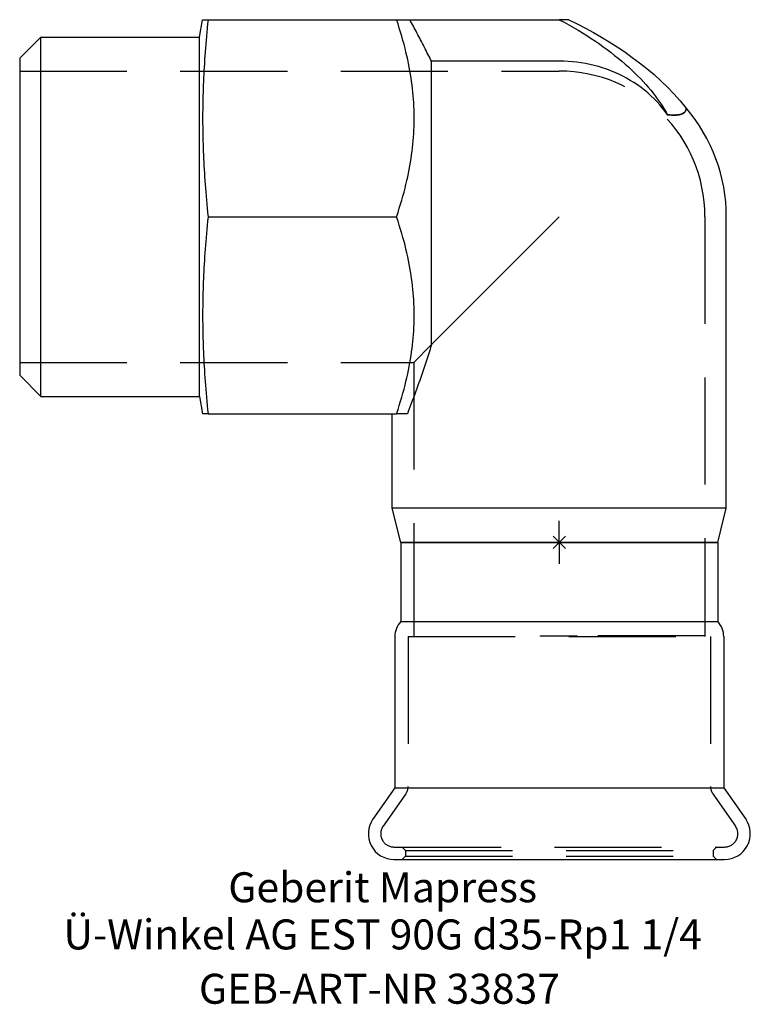
# Model space of a CAD drawing. Units: millimetres. Extents: x -63 to 22, y -54 to 61.
import ezdxf
from ezdxf.enums import TextEntityAlignment as Align

# ---------------------------------------------------------------- set-up
doc = ezdxf.new("R2010")
doc.units = ezdxf.units.MM
doc.linetypes.add('DASHED', pattern=[0.75, 0.5, -0.25])
doc.layers.get('0').update_dxf_attribs({"linetype": 'CONTINUOUS'})
for name, color, linetype, lineweight in [('Arbeitspunkt(DIN)', 7, 'CONTINUOUS', 25), ('GEB-ART-NR', 1, 'CONTINUOUS', 18), ('GEB-BEZUG', 2, 'CONTINUOUS', 25), ('GEB-TEXT', 5, 'CONTINUOUS', 18)]:
    doc.layers.add(name, color=color, linetype=linetype, lineweight=lineweight)
doc.layers.add('GEB-KONTUR-A', color=5, linetype='CONTINUOUS')
doc.layers.add('GEB-VERDECKT', color=2, linetype='DASHED')
doc.styles.get("Standard").update_dxf_attribs({"font": 'arial.ttf'})

# ---------------------------------------------------------------- blocks, each defined once
blk = doc.blocks.new('Einfügepunkt')
at = {"layer": 'GEB-BEZUG'}
for p, q in [((-0.71, -0.71), (0.71, 0.71)), ((-0.71, 0.71), (0.71, -0.71))]:
    blk.add_line(p, q, dxfattribs=at)

msp = doc.modelspace()

# ---------------------------------------------------------------- linework, layer by layer
at = {"layer": 'Arbeitspunkt(DIN)', "ltscale": 25}
for q in [(0, 2.5), (-2.5, 0), (0, -2.5), (2.5, 0)]:
    msp.add_line((0, 0), q, dxfattribs=at)
at = {"layer": 'GEB-KONTUR-A', "ltscale": 25}
for p, q in [((-42, 58.95), (-41.64, 61)), ((-41.64, 61), (-41.01, 61)), ((-41.01, 61), (-19, 61)), ((-19, 61), (-17.46, 61)), ((-17.46, 61), (0, 61)), ((1.12, 61), (0, 61)), ((-63, 56.5), (-60.54, 58.95)), ((-60.54, 58.95), (-42, 58.95)), ((-60.54, 17.04), (-60.54, 58.95)), ((-42, 17.04), (-42, 58.95)), ((-63, 56.5), (-63, 19.5)), ((-14.92, 23.08), (-14.92, 56.15)), ((-41.01, 38), (-19, 38)), ((-14.92, 23.08), (0, 38)), ((19.5, 4), (19.5, 38)), ((-63, 19.5), (-60.54, 17.04)), ((-60.54, 17.04), (-42, 17.04)), ((-42, 17.04), (-41.64, 15)), ((-41.01, 15), (-41.64, 15)), ((-41.01, 15), (-19, 15)), ((-19.5, 4), (-19.5, 15)), ((-17.74, 15), (-19, 15)), ((-18.5, 0), (-19.5, 4)), ((19.5, 4), (-19.5, 4)), ((18.5, 0), (19.5, 4)), ((18.5, 0), (-18.5, 0)), ((-18.5, 0), (-18.5, -9.25)), ((-18.5, 0), (18.5, 0)), ((18.5, 0), (18.5, -9.25)), ((-18.5, -9.25), (18.5, -9.25)), ((-19.2, -11), (-19.2, -28.63)), ((19.2, -11), (19.2, -28.63)), ((-19.2, -28.63), (-21.76, -32.28)), ((-19.2, -28.63), (19.2, -28.63)), ((19.2, -28.63), (21.76, -32.28)), ((-19.3, -37), (19.3, -37))]:
    msp.add_line(p, q, dxfattribs=at)
at = {"layer": 'GEB-KONTUR-A', "ltscale": 25, "flags": 128}
for points in [[(-41.01, 61), (-41.06, 60.5), (-41.11, 60.01), (-41.15, 59.53), (-41.2, 59.06), (-41.24, 58.59), (-41.28, 58.13), (-41.31, 57.67), (-41.35, 57.22), (-41.38, 56.78), (-41.41, 56.34), (-41.44, 55.9), (-41.46, 55.47), (-41.49, 55.04), (-41.51, 54.62), (-41.53, 54.2), (-41.55, 53.78), (-41.56, 53.36), (-41.58, 52.95), (-41.59, 52.54), (-41.6, 52.13), (-41.61, 51.72), (-41.62, 51.32), (-41.63, 50.91), (-41.63, 50.51), (-41.64, 50.1), (-41.64, 49.7), (-41.64, 49.3), (-41.64, 48.9), (-41.63, 48.49), (-41.63, 48.09), (-41.62, 47.68), (-41.61, 47.28), (-41.6, 46.87), (-41.59, 46.46), (-41.58, 46.05), (-41.56, 45.64), (-41.55, 45.22), (-41.53, 44.8), (-41.51, 44.38), (-41.49, 43.96), (-41.46, 43.53), (-41.44, 43.1), (-41.41, 42.66), (-41.38, 42.22), (-41.35, 41.78), (-41.31, 41.33), (-41.28, 40.87), (-41.24, 40.41), (-41.2, 39.94), (-41.15, 39.47), (-41.11, 38.99), (-41.06, 38.5), (-41.01, 38)], [(-19, 38), (-18.83, 38.5), (-18.68, 38.99), (-18.53, 39.47), (-18.39, 39.94), (-18.26, 40.41), (-18.13, 40.87), (-18.01, 41.33), (-17.9, 41.78), (-17.8, 42.22), (-17.7, 42.66), (-17.61, 43.1), (-17.52, 43.53), (-17.44, 43.96), (-17.37, 44.38), (-17.3, 44.8), (-17.24, 45.22), (-17.19, 45.64), (-17.14, 46.05), (-17.09, 46.46), (-17.06, 46.87), (-17.02, 47.28), (-17, 47.68), (-16.97, 48.09), (-16.96, 48.49), (-16.95, 48.9), (-16.94, 49.3), (-16.94, 49.7), (-16.95, 50.1), (-16.96, 50.51), (-16.97, 50.91), (-17, 51.32), (-17.02, 51.72), (-17.06, 52.13), (-17.09, 52.54), (-17.14, 52.95), (-17.19, 53.36), (-17.24, 53.78), (-17.3, 54.2), (-17.37, 54.62), (-17.44, 55.04), (-17.52, 55.47), (-17.61, 55.9), (-17.7, 56.34), (-17.8, 56.78), (-17.9, 57.22), (-18.01, 57.67), (-18.13, 58.13), (-18.26, 58.59), (-18.39, 59.06), (-18.53, 59.53), (-18.68, 60.01), (-18.83, 60.5), (-19, 61)], [(-14.92, 56.15), (-15.02, 56.36), (-15.13, 56.57), (-15.23, 56.78), (-15.34, 56.99), (-15.45, 57.19), (-15.55, 57.4), (-15.66, 57.61), (-15.77, 57.82), (-15.87, 58.03), (-15.98, 58.23), (-16.09, 58.44), (-16.19, 58.64), (-16.3, 58.84), (-16.41, 59.05), (-16.51, 59.25), (-16.62, 59.45), (-16.73, 59.65), (-16.83, 59.84), (-16.94, 60.04), (-17.04, 60.24), (-17.15, 60.43), (-17.25, 60.62), (-17.36, 60.81), (-17.46, 61)], [(0, 61), (0.56, 60.7), (1.12, 60.4), (1.66, 60.09), (2.19, 59.78), (2.71, 59.47), (3.22, 59.15), (3.72, 58.82), (4.21, 58.5), (4.68, 58.17), (5.14, 57.84), (5.6, 57.51), (6.04, 57.17), (6.46, 56.84), (6.88, 56.5), (7.29, 56.16), (7.68, 55.82), (8.06, 55.48), (8.43, 55.14), (8.79, 54.8), (9.13, 54.46), (9.46, 54.12), (9.78, 53.78), (10.09, 53.44), (10.39, 53.11), (10.67, 52.77), (10.94, 52.44), (11.2, 52.11), (11.44, 51.78), (11.67, 51.46), (11.89, 51.14), (12.1, 50.82), (12.29, 50.51), (12.47, 50.2), (12.64, 49.9)], [(1.12, 61), (2.08, 60.52), (3.04, 60.03), (3.98, 59.51), (4.92, 58.97), (5.84, 58.41), (6.75, 57.83), (7.64, 57.23), (8.52, 56.6), (9.38, 55.96), (10.23, 55.29), (11.06, 54.59), (11.86, 53.87), (12.64, 53.12), (13.39, 52.34), (14.11, 51.54), (14.79, 50.71)], [(0, 56.16), (-0.51, 56.16), (-1.03, 56.16), (-1.54, 56.16), (-2.06, 56.16), (-2.57, 56.16), (-3.09, 56.16), (-3.6, 56.16), (-4.12, 56.16), (-4.63, 56.16), (-5.15, 56.16), (-5.66, 56.15), (-6.17, 56.15), (-6.69, 56.15), (-7.2, 56.15), (-7.72, 56.15), (-8.23, 56.15), (-8.75, 56.15), (-9.26, 56.15), (-9.77, 56.15), (-10.29, 56.15), (-10.8, 56.15), (-11.32, 56.15), (-11.83, 56.15), (-12.35, 56.15), (-12.86, 56.15), (-13.38, 56.15), (-13.89, 56.15), (-14.41, 56.15), (-14.92, 56.15)], [(12.64, 49.9), (12.36, 50.29), (12.06, 50.68), (11.74, 51.06), (11.41, 51.43), (11.06, 51.78), (10.7, 52.13), (10.33, 52.46), (9.94, 52.78), (9.54, 53.09), (9.13, 53.38), (8.71, 53.66), (8.28, 53.92), (7.84, 54.18), (7.4, 54.41), (6.94, 54.64), (6.48, 54.84), (6.01, 55.04), (5.53, 55.22), (5.04, 55.38), (4.56, 55.53), (4.06, 55.66), (3.56, 55.78), (3.06, 55.88), (2.55, 55.96), (2.05, 56.04), (1.54, 56.09), (1.03, 56.13), (0.51, 56.15), (0, 56.16)], [(14.79, 50.7), (14.79, 50.7), (14.79, 50.69), (14.79, 50.68), (14.78, 50.65), (14.78, 50.61), (14.78, 50.56), (14.77, 50.51), (14.75, 50.45), (14.73, 50.39), (14.7, 50.32), (14.65, 50.25), (14.6, 50.19), (14.53, 50.13), (14.44, 50.07), (14.33, 50.02), (14.21, 49.97), (14.07, 49.93), (13.92, 49.9), (13.74, 49.88), (13.56, 49.86), (13.35, 49.86), (13.13, 49.86), (12.89, 49.88), (12.64, 49.9)], [(-41.01, 38), (-41.06, 37.5), (-41.11, 37.01), (-41.15, 36.53), (-41.2, 36.06), (-41.24, 35.59), (-41.28, 35.13), (-41.31, 34.67), (-41.35, 34.22), (-41.38, 33.78), (-41.41, 33.34), (-41.44, 32.9), (-41.46, 32.47), (-41.49, 32.04), (-41.51, 31.62), (-41.53, 31.2), (-41.55, 30.78), (-41.56, 30.36), (-41.58, 29.95), (-41.59, 29.54), (-41.6, 29.13), (-41.61, 28.72), (-41.62, 28.32), (-41.63, 27.91), (-41.63, 27.51), (-41.64, 27.1), (-41.64, 26.7), (-41.64, 26.3), (-41.64, 25.9), (-41.63, 25.49), (-41.63, 25.09), (-41.62, 24.68), (-41.61, 24.28), (-41.6, 23.87), (-41.59, 23.46), (-41.58, 23.05), (-41.56, 22.64), (-41.55, 22.22), (-41.53, 21.8), (-41.51, 21.38), (-41.49, 20.96), (-41.46, 20.53), (-41.44, 20.1), (-41.41, 19.66), (-41.38, 19.22), (-41.35, 18.78), (-41.31, 18.33), (-41.28, 17.87), (-41.24, 17.41), (-41.2, 16.94), (-41.15, 16.47), (-41.11, 15.99), (-41.06, 15.5), (-41.01, 15)], [(-19, 15), (-18.83, 15.5), (-18.68, 15.99), (-18.53, 16.47), (-18.39, 16.94), (-18.26, 17.41), (-18.13, 17.87), (-18.01, 18.33), (-17.9, 18.78), (-17.8, 19.22), (-17.7, 19.66), (-17.61, 20.1), (-17.52, 20.53), (-17.44, 20.96), (-17.37, 21.38), (-17.3, 21.8), (-17.24, 22.22), (-17.19, 22.64), (-17.14, 23.05), (-17.09, 23.46), (-17.06, 23.87), (-17.02, 24.28), (-17, 24.68), (-16.97, 25.09), (-16.96, 25.49), (-16.95, 25.9), (-16.94, 26.3), (-16.94, 26.7), (-16.95, 27.1), (-16.96, 27.51), (-16.97, 27.91), (-17, 28.32), (-17.02, 28.72), (-17.06, 29.13), (-17.09, 29.54), (-17.14, 29.95), (-17.19, 30.36), (-17.24, 30.78), (-17.3, 31.2), (-17.37, 31.62), (-17.44, 32.04), (-17.52, 32.47), (-17.61, 32.9), (-17.7, 33.34), (-17.8, 33.78), (-17.9, 34.22), (-18.01, 34.67), (-18.13, 35.13), (-18.26, 35.59), (-18.39, 36.06), (-18.53, 36.53), (-18.68, 37.01), (-18.83, 37.5), (-19, 38)], [(-14.92, 23.08), (-15.03, 22.73), (-15.13, 22.39), (-15.24, 22.05), (-15.35, 21.7), (-15.47, 21.35), (-15.58, 21), (-15.7, 20.65), (-15.82, 20.3), (-15.94, 19.95), (-16.06, 19.6), (-16.18, 19.25), (-16.3, 18.9), (-16.43, 18.55), (-16.55, 18.21), (-16.67, 17.86), (-16.79, 17.53), (-16.92, 17.19), (-17.04, 16.86), (-17.16, 16.54), (-17.28, 16.22), (-17.4, 15.9), (-17.51, 15.6), (-17.63, 15.29), (-17.74, 15)]]:
    msp.add_lwpolyline(points, dxfattribs=at)
at = {"layer": 'GEB-KONTUR-A', "ltscale": 25}
for centre, radius, start, end in [((0, 38), 19.5, 0, 40.6616), ((-16.65, -11), 2.55, 136.5096, 180), ((16.65, -11), 2.55, 0, 43.4904), ((-19.3, -34), 3, 145, 270), ((19.3, -34), 3, 270, 35)]:
    msp.add_arc(centre, radius, start, end, dxfattribs=at)
at = {"layer": 'GEB-VERDECKT', "ltscale": 25}
for p, q in [((-63, 55), (0, 55)), ((14.79, 50.71), (14.79, 50.71)), ((17, 38), (17, 0)), ((-14.92, 23.08), (-17, 21)), ((-63, 21), (-17, 21)), ((-17, 21), (-17, 0)), ((-17, 0), (-17, -11)), ((17, 0), (17, -10.9)), ((-17.65, -11), (-17.65, -28.47)), ((-17.65, -11), (17.65, -11)), ((-2.21, -11), (-2.21, -10.9)), ((-2.21, -10.9), (2.08, -10.9)), ((2.08, -11), (2.08, -10.9)), ((16.98, -10.9), (2.08, -10.9)), ((16.98, -10.9), (16.98, -11)), ((16.98, -10.9), (17, -10.9)), ((17.65, -11), (17.65, -28.47)), ((-17.92, -29.33), (-20.57, -33.11)), ((17.92, -29.33), (20.57, -33.11)), ((-19.3, -35.55), (19.3, -35.55)), ((-17.95, -35.95), (-18.35, -35.55)), ((17.95, -35.95), (18.35, -35.55)), ((-17.95, -36.6), (-18.35, -37)), ((-17.95, -35.95), (-17.95, -36.6)), ((-17.95, -35.95), (17.95, -35.95)), ((-17.95, -36.6), (17.95, -36.6)), ((17.95, -35.95), (17.95, -36.6)), ((17.95, -36.6), (18.35, -37))]:
    msp.add_line(p, q, dxfattribs=at)
at = {"layer": 'GEB-VERDECKT', "ltscale": 25, "flags": 128}
msp.add_lwpolyline([(12.64, 49.9), (12.87, 49.88), (13.1, 49.86), (13.3, 49.86), (13.5, 49.86), (13.68, 49.87), (13.84, 49.88), (14, 49.9), (14.14, 49.93), (14.26, 49.97), (14.37, 50.01), (14.47, 50.05), (14.55, 50.1), (14.61, 50.15), (14.67, 50.2), (14.71, 50.26), (14.75, 50.31), (14.77, 50.36), (14.79, 50.41), (14.8, 50.46), (14.81, 50.5), (14.81, 50.56), (14.81, 50.62), (14.8, 50.68), (14.79, 50.7)], dxfattribs=at)
at = {"layer": 'GEB-VERDECKT', "ltscale": 25}
for centre, radius, start, end in [((0, 38), 17, 0, 90), ((-19.15, -28.47), 1.5, 325, 0), ((19.15, -28.47), 1.5, 180, 215), ((-19.3, -34), 1.55, 145, 270), ((19.3, -34), 1.55, 270, 35)]:
    msp.add_arc(centre, radius, start, end, dxfattribs=at)

# ---------------------------------------------------------------- block references
at = {"ltscale": 25}
msp.add_blockref('Einfügepunkt', (0, 0), dxfattribs=at)

# ---------------------------------------------------------------- texts
at = {"layer": 'GEB-ART-NR'}
msp.add_text('GEB-ART-NR 33837', height=3.5, dxfattribs=at).set_placement((-21, -53.84), align=Align.CENTER)
at = {"layer": 'GEB-TEXT'}
for s, p in [('Geberit Mapress', (-20.62, -42)), ('Ü-Winkel AG EST 90G d35-Rp1 1/4', (-20.62, -47.5))]:
    msp.add_text(s, height=3.5, dxfattribs=at).set_placement(p, align=Align.CENTER)

doc.saveas('drawing.dxf')
